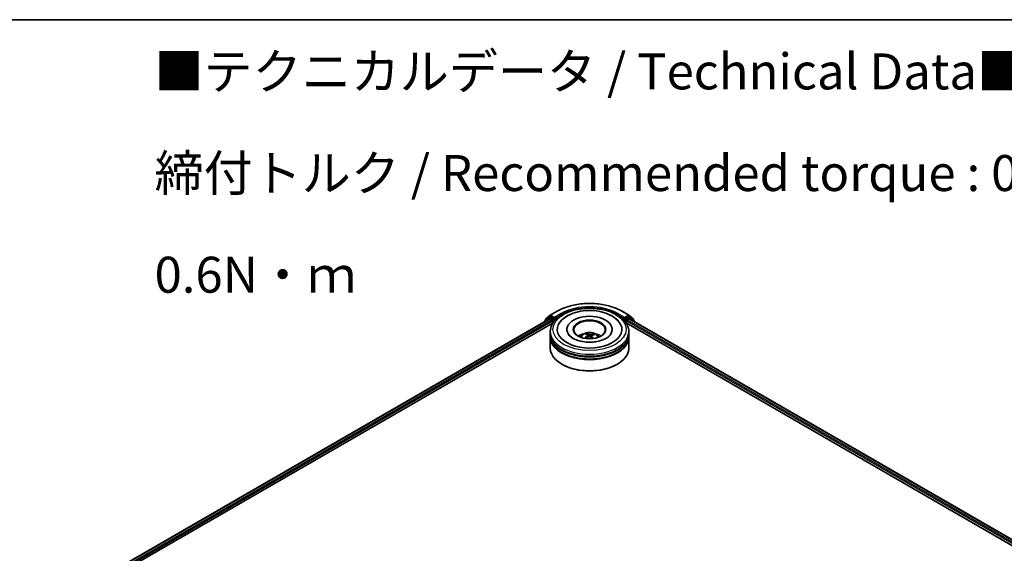
# Model space of a CAD drawing. Units: millimetres. Extents: x 0 to 8261, y 0 to 1686.
# Drawn here: x 46 to 80, y 122 to 140 of the extents above; entities that cross this region are included whole.
import ezdxf

# ---------------------------------------------------------------- set-up
doc = ezdxf.new("R2010")
doc.units = ezdxf.units.MM
for name, color, linetype, lineweight in [('Border (ISO)', 7, 'Continuous', 35), ('Symbol (ISO)', 7, 'Continuous', 18), ('Visible (ISO)', 7, 'Continuous', 35), ('Visible Narrow (ISO)', 7, 'Continuous', 25)]:
    doc.layers.add(name, color=color, linetype=linetype, lineweight=lineweight)
doc.styles.add('Note Text (TK)', font='MS PGothic.ttf')

# ---------------------------------------------------------------- blocks, each defined once
blk = doc.blocks.new('図面枠 tk図枠')
at = {"layer": 'Border (ISO)'}
blk.add_line((14.5, 289), (405.5, 289), dxfattribs=at)

msp = doc.modelspace()

# ---------------------------------------------------------------- linework, layer by layer
at = {"layer": 'Visible (ISO)'}
for p, q in [((48.03195, 120.83291), (64.09535, 130.10711)), ((64.07261, 130.15292), (63.92853, 130.03646)), ((63.95055, 130.05426), (63.95055, 130.08436)), ((63.96067, 130.10557), (64.11113, 130.22718)), ((64.07612, 130.15533), (64.12112, 130.18131)), ((64.10899, 130.10576), (64.17709, 130.06644)), ((64.11464, 130.22959), (64.35248, 130.36691)), ((64.24138, 130.1184), (64.13476, 130.17996)), ((64.26066, 130.10727), (64.26066, 130.1518)), ((64.26546, 130.09527), (64.26631, 130.09478)), ((66.61157, 130.36691), (66.84942, 130.22959)), ((66.69775, 130.09478), (66.69859, 130.09527)), ((66.70339, 130.1518), (66.70339, 130.10727)), ((66.8293, 130.17996), (66.72268, 130.1184)), ((66.78696, 130.06644), (66.85507, 130.10576)), ((66.88793, 130.15533), (66.84294, 130.18131)), ((66.85293, 130.22718), (67.00338, 130.10557)), ((66.8687, 130.10711), (95.78859, 113.41021)), ((67.03552, 130.03646), (66.89144, 130.15292)), ((67.01351, 130.08436), (67.01351, 130.05426)), ((49.51675, 121.48353), (64.21369, 129.96881)), ((63.91841, 130.01525), (63.91841, 130.00495)), ((64.19638, 130.03304), (64.19638, 129.95881)), ((66.75036, 129.96881), (94.30379, 114.06083)), ((66.76768, 129.95881), (66.76768, 130.03304)), ((67.04565, 130.00495), (67.04565, 130.01525)), ((64.11839, 129.58768), (64.11839, 129.66191)), ((64.11839, 129.49118), (64.11839, 129.56541)), ((64.11839, 129.08293), (64.11839, 129.46892)), ((64.69566, 129.73613), (64.69566, 129.71831)), ((65.39516, 129.54618), (65.38674, 129.58098)), ((65.42019, 129.52549), (65.42678, 129.4641)), ((65.54388, 129.51294), (65.53607, 129.44024)), ((65.61278, 129.56547), (65.60442, 129.54109)), ((66.26839, 129.73613), (66.26839, 129.71831)), ((66.84566, 129.58768), (66.84566, 129.66191)), ((66.84566, 129.49118), (66.84566, 129.56541)), ((66.84566, 129.08293), (66.84566, 129.46892)), ((64.53065, 128.51881), (64.51779, 128.52623)), ((66.43341, 128.51881), (66.44626, 128.52623))]:
    msp.add_line(p, q, dxfattribs=at)
for centre, start, end in [((63.97782, 130.08436), 128.948276, 180), ((64.08976, 130.13171), 120, 128.948276), ((64.12827, 130.20597), 120, 128.948276), ((66.83578, 130.20597), 51.051724, 60), ((66.8743, 130.13171), 51.051724, 60), ((66.98624, 130.08436), 0, 51.051724), ((63.94568, 130.01525), 128.948276, 180), ((67.01838, 130.01525), 0, 51.051724)]:
    msp.add_arc(centre, 0.02727, start, end, dxfattribs=at)
for centre, major_axis, ratio, start_param, end_param in [((64.10899, 130.0835), (-0.01364, 0.02362), 0.57735027, 5.49778714, 6.28318531), ((64.13476, 130.15769), (-0.01364, 0.02362), 0.57735027, 5.49778714, 6.28318531), ((64.27995, 130.1184), (-0.01364, -0.02362), 0.57735027, 5.49778714, 7.06858347), ((65.48203, 129.73613), (1.12273, 0), 0.57735027, 2.28770637, 7.13707159), ((65.48203, 129.73613), (0.78636, 0), 0.57735027, 5.47106557, 10.23689769), ((66.68411, 130.1184), (0.01364, -0.02362), 0.57735027, 5.49778714, 7.06858347), ((66.8293, 130.15769), (0.01364, 0.02362), 0.57735027, 0, 0.78539816), ((66.85507, 130.0835), (0.01364, 0.02362), 0.57735027, 0, 0.78539816), ((64.17709, 130.04417), (-0.01364, 0.02362), 0.57735027, 3.92699082, 5.49778714), ((65.48203, 129.72129), (-0.54545, 0), 0.57735027, 2.37272528, 7.05205268), ((66.78696, 130.04417), (-0.01364, -0.02362), 0.57735027, 3.92699082, 5.49778714), ((65.48203, 129.56541), (1.36364, 0), 0.57735027, 3.12745005, 6.29732791), ((65.48203, 129.46892), (1.36364, 0), 0.57735027, 3.12745005, 6.29732791), ((65.48203, 129.58768), (-1.36364, 0), 0.57735027, 0, 3.14159265), ((65.48203, 129.49118), (-1.36364, 0), 0.57735027, 0, 3.14159265), ((65.48203, 129.29077), (-0.54545, 0), 0.57735027, 5.07628371, 5.53058844), ((65.49039, 129.03378), (-0.28549, -0.51721), 0.66273683, 4.01722614, 4.25621043), ((65.4924, 129.04355), (0.26254, -0.52923), 0.41952942, 2.50046742, 2.73945171), ((65.47469, 129.0453), (0.40452, 0.43055), 0.61364196, 1.03575579, 1.24251878), ((65.47246, 129.03448), (-0.22401, 0.54666), 0.58562067, 5.67838968, 5.91737397), ((65.4916, 129.04414), (0.30377, -0.50669), 0.48498189, 2.06498203, 2.24522016), ((65.48937, 129.03332), (-0.33624, -0.48575), 0.71428074, 3.62878466, 3.86776895), ((65.47165, 129.03507), (-0.18059, 0.56249), 0.5201682, 5.28882322, 5.50253936), ((65.47366, 129.04483), (0.36015, 0.4683), 0.56209805, 0.51949607, 0.75848037), ((65.48203, 129.29077), (-0.54545, 0), 0.57735027, 3.89418952, 4.34849425), ((65.48203, 129.08293), (1.36364, 0), 0.57735027, 3.14159265, 6.28318531), ((65.48203, 129.56541), (-1.34545, 0), 0.57735027, 0.47828403, 2.66330862), ((65.48203, 129.46892), (-1.34545, 0), 0.57735027, 0.47828403, 2.66330862), ((65.48203, 129.06809), (1.34545, 0), 0.57735027, 3.92699082, 5.49778714)]:
    msp.add_ellipse(centre, major_axis=major_axis, ratio=ratio, start_param=start_param, end_param=end_param, dxfattribs=at)
msp.add_ellipse((65.48203, 129.73613), major_axis=(-0.56364, 0), ratio=0.57735027, dxfattribs=at)
for points, knots in [([(64.11839, 129.66191), (64.11839, 129.74626), (64.13952, 129.83031), (64.22118, 129.99207), (64.28394, 130.06911), (64.44752, 130.21115), (64.55111, 130.27489), (64.78638, 130.3796), (64.91844, 130.42024), (65.19621, 130.47436), (65.34181, 130.48796), (65.63251, 130.48728), (65.77756, 130.47308), (66.05361, 130.41802), (66.18454, 130.37712), (66.41973, 130.27126), (66.52388, 130.20623), (66.69249, 130.05679), (66.75759, 129.97241), (66.82923, 129.81074), (66.84566, 129.73641), (66.84566, 129.66191)], [2.17594535, 2.17594535, 2.17594535, 2.17594535, 2.45955042, 2.45955042, 2.76274978, 2.76274978, 3.09001211, 3.09001211, 3.42129012, 3.42129012, 3.7507586, 3.7507586, 4.07937674, 4.07937674, 4.40888145, 4.40888145, 4.74017657, 4.74017657, 5.06705235, 5.06705235, 5.317538, 5.317538, 5.317538, 5.317538]), ([(64.35248, 130.36691), (64.47148, 130.43561), (64.60879, 130.49316), (64.90696, 130.58087), (65.06777, 130.61102), (65.39757, 130.64118), (65.56649, 130.64118), (65.89628, 130.61102), (66.0571, 130.58087), (66.35527, 130.49316), (66.49257, 130.43561), (66.61157, 130.36691)], [1.57079633, 1.57079633, 1.57079633, 1.57079633, 1.88495559, 1.88495559, 2.19911486, 2.19911486, 2.51327412, 2.51327412, 2.82743339, 2.82743339, 3.14159265, 3.14159265, 3.14159265, 3.14159265]), ([(64.24138, 130.1184), (64.24382, 130.11699), (64.24639, 130.11491), (64.2513, 130.10997), (64.25366, 130.10712), (64.25701, 130.10312), (64.25825, 130.10166), (64.26072, 130.09901), (64.26195, 130.09783), (64.26388, 130.09628), (64.26467, 130.09573), (64.26546, 130.09527)], [0.1851472285, 0.1851472285, 0.1851472285, 0.1851472285, 0.1965284229, 0.1965284229, 0.2079096173, 0.2079096173, 0.2138595936, 0.2138595936, 0.2198095698, 0.2198095698, 0.2238749427, 0.2238749427, 0.2238749427, 0.2238749427]), ([(64.40771, 129.90659), (64.43723, 129.96274), (64.47591, 130.01413), (64.58788, 130.12844), (64.66886, 130.18571), (64.8571, 130.28352), (64.96606, 130.32251), (65.19614, 130.37643), (65.31716, 130.39146), (65.55969, 130.39716), (65.68113, 130.38802), (65.91472, 130.34608), (66.02678, 130.31321), (66.2318, 130.22408), (66.32468, 130.16764), (66.4653, 130.04311), (66.51836, 129.97885), (66.55635, 129.90659)], [1.95128154, 1.95128154, 1.95128154, 1.95128154, 2.17123628, 2.17123628, 2.49454158, 2.49454158, 2.8417225, 2.8417225, 3.18665508, 3.18665508, 3.52889154, 3.52889154, 3.87282989, 3.87282989, 4.22042158, 4.22042158, 4.50345504, 4.50345504, 4.50345504, 4.50345504]), ([(66.69859, 130.09527), (66.69939, 130.09573), (66.70018, 130.09628), (66.7021, 130.09783), (66.70334, 130.09901), (66.70581, 130.10166), (66.70705, 130.10312), (66.7104, 130.10712), (66.71275, 130.10997), (66.71766, 130.11491), (66.72024, 130.11699), (66.72268, 130.1184)], [0.0229880286, 0.0229880286, 0.0229880286, 0.0229880286, 0.0270534015, 0.0270534015, 0.0330033777, 0.0330033777, 0.038953354, 0.038953354, 0.0503345484, 0.0503345484, 0.0617157428, 0.0617157428, 0.0617157428, 0.0617157428]), ([(65.55479, 129.29442), (65.47162, 129.29029), (65.38715, 129.29332), (65.22487, 129.31322), (65.14707, 129.33005), (65.00766, 129.37436), (64.94582, 129.40167), (64.84438, 129.46101), (64.8044, 129.49288), (64.75483, 129.5456), (64.73982, 129.56693), (64.72957, 129.58644)], [0, 0, 0, 0, 0.2950228, 0.2950228, 0.58907312, 0.58907312, 0.87770931, 0.87770931, 1.15926225, 1.15926225, 1.36186238, 1.36186238, 1.36186238, 1.36186238]), ([(65.15669, 129.4704), (65.16681, 129.48789), (65.17876, 129.5034), (65.21343, 129.54009), (65.23788, 129.55805), (65.29592, 129.5908), (65.33041, 129.6036), (65.40341, 129.62135), (65.44207, 129.6258), (65.519, 129.62599), (65.55725, 129.62183), (65.63178, 129.60437), (65.66807, 129.59106), (65.73426, 129.55328), (65.76476, 129.52931), (65.79607, 129.48846), (65.80198, 129.47971), (65.80737, 129.4704)], [5.70207043, 5.70207043, 5.70207043, 5.70207043, 5.87891531, 5.87891531, 6.17627271, 6.17627271, 6.55153266, 6.55153266, 6.94595755, 6.94595755, 7.33579391, 7.33579391, 7.73006171, 7.73006171, 8.10436759, 8.10436759, 8.19844667, 8.19844667, 8.19844667, 8.19844667]), ([(65.30843, 129.43148), (65.30934, 129.43232), (65.31042, 129.43309), (65.31245, 129.43411), (65.31373, 129.43447), (65.31576, 129.43454), (65.31687, 129.43427), (65.31801, 129.4336), (65.31833, 129.43334), (65.31864, 129.43304)], [0.0145600729, 0.0145600729, 0.0145600729, 0.0145600729, 0.0187226824, 0.0187226824, 0.0234298311, 0.0234298311, 0.0280690561, 0.0280690561, 0.0299849085, 0.0299849085, 0.0299849085, 0.0299849085]), ([(65.33069, 129.42267), (65.33033, 129.42294), (65.32997, 129.42322), (65.32762, 129.42504), (65.32571, 129.42661), (65.32205, 129.4298), (65.3203, 129.43142), (65.31864, 129.43305)], [4.730235889, 4.730235889, 4.730235889, 4.730235889, 4.73998273, 4.73998273, 4.794594311, 4.794594311, 4.849205892, 4.849205892, 4.849205892, 4.849205892]), ([(65.37779, 129.59189), (65.37863, 129.59171), (65.37961, 129.5913), (65.38138, 129.59013), (65.38246, 129.58912), (65.38411, 129.58706), (65.38497, 129.58566), (65.38603, 129.58336), (65.38646, 129.58212), (65.38674, 129.58098)], [0.0145600729, 0.0145600729, 0.0145600729, 0.0145600729, 0.0187226824, 0.0187226824, 0.0234298311, 0.0234298311, 0.0280690561, 0.0280690561, 0.0318102328, 0.0318102328, 0.0318102328, 0.0318102328]), ([(65.4148, 129.53356), (65.41694, 129.5321), (65.41863, 129.53021), (65.42038, 129.52603), (65.42044, 129.52373), (65.41917, 129.51936), (65.41775, 129.51701), (65.41407, 129.51322), (65.41214, 129.5117), (65.41002, 129.51036)], [0, 0, 0, 0, 0.0124997785, 0.0124997785, 0.0249995571, 0.0249995571, 0.0375236714, 0.0375236714, 0.0466766062, 0.0466766062, 0.0466766062, 0.0466766062]), ([(65.45366, 129.47836), (65.45675, 129.47993), (65.46049, 129.48118), (65.46833, 129.48253), (65.47244, 129.48264), (65.47992, 129.48185), (65.48378, 129.48091), (65.48969, 129.4784), (65.49195, 129.47708), (65.49384, 129.47561)], [0, 0, 0, 0, 0.0124997785, 0.0124997785, 0.0249995571, 0.0249995571, 0.0375236714, 0.0375236714, 0.0466766062, 0.0466766062, 0.0466766062, 0.0466766062]), ([(65.5104, 129.556), (65.5073, 129.55508), (65.50357, 129.55438), (65.49572, 129.55371), (65.49161, 129.55375), (65.48414, 129.55443), (65.48028, 129.55513), (65.47437, 129.55687), (65.4721, 129.55777), (65.47021, 129.55876)], [0, 0, 0, 0, 0.0124997785, 0.0124997785, 0.0249995571, 0.0249995571, 0.0375236714, 0.0375236714, 0.0466766062, 0.0466766062, 0.0466766062, 0.0466766062]), ([(65.54926, 129.5008), (65.54711, 129.50291), (65.54542, 129.50534), (65.54367, 129.51022), (65.54361, 129.51266), (65.54489, 129.51692), (65.54631, 129.51903), (65.54999, 129.52206), (65.55191, 129.52315), (65.55404, 129.524)], [0, 0, 0, 0, 0.0124997785, 0.0124997785, 0.0249995571, 0.0249995571, 0.0375236714, 0.0375236714, 0.0466766062, 0.0466766062, 0.0466766062, 0.0466766062]), ([(66.23449, 129.58644), (66.22944, 129.57684), (66.22327, 129.56682), (66.19286, 129.52463), (66.15728, 129.48966), (66.06454, 129.42621), (66.00969, 129.39753), (65.88296, 129.34864), (65.81083, 129.32858), (65.67637, 129.30434), (65.61594, 129.29745), (65.55479, 129.29442)], [5.0928742, 5.0928742, 5.0928742, 5.0928742, 5.19253931, 5.19253931, 5.49909552, 5.49909552, 5.77983067, 5.77983067, 6.06625617, 6.06625617, 6.28318531, 6.28318531, 6.28318531, 6.28318531]), ([(65.61278, 129.56547), (65.61317, 129.56656), (65.61373, 129.56773), (65.6151, 129.56987), (65.6162, 129.57114), (65.61828, 129.57293), (65.61963, 129.57378), (65.62183, 129.57467), (65.62303, 129.57494), (65.62406, 129.57498)], [0.0427285001, 0.0427285001, 0.0427285001, 0.0427285001, 0.0464696768, 0.0464696768, 0.0511089018, 0.0511089018, 0.0558160505, 0.0558160505, 0.05997866, 0.05997866, 0.05997866, 0.05997866])]:
    msp.add_open_spline(points, degree=3, knots=knots, dxfattribs=at)
at = {"layer": 'Visible Narrow (ISO)'}
for p, q in [((48.03994, 120.82829), (64.10899, 130.10576)), ((63.94998, 130.02318), (64.07047, 130.12058)), ((63.95853, 130.07323), (64.10899, 130.19484)), ((64.07047, 130.12058), (64.09457, 130.10666)), ((64.08976, 130.15398), (64.13476, 130.17996)), ((64.19638, 130.09242), (64.08976, 130.15398)), ((64.10899, 130.19484), (64.13476, 130.17996)), ((64.12827, 130.22824), (64.36612, 130.36556)), ((64.26066, 130.1518), (64.12827, 130.22824)), ((64.24138, 130.1184), (64.19638, 130.09242)), ((64.21566, 130.05902), (64.27995, 130.09613)), ((64.49851, 130.28912), (64.26066, 130.1518)), ((64.26066, 130.10727), (64.51779, 130.25572)), ((64.51779, 130.25572), (64.51779, 130.24914)), ((66.44626, 130.25572), (66.70339, 130.10727)), ((66.44626, 130.25572), (66.44626, 130.24914)), ((66.70339, 130.1518), (66.46555, 130.28912)), ((66.59794, 130.36556), (66.83578, 130.22824)), ((66.68411, 130.09613), (66.74839, 130.05902)), ((66.83578, 130.22824), (66.70339, 130.1518)), ((66.76768, 130.09242), (66.72268, 130.1184)), ((66.8743, 130.15398), (66.76768, 130.09242)), ((66.8293, 130.17996), (66.85507, 130.19484)), ((66.8293, 130.17996), (66.8743, 130.15398)), ((66.85507, 130.19484), (67.00552, 130.07323)), ((66.85507, 130.10576), (95.7806, 113.4056)), ((66.86948, 130.10666), (66.89358, 130.12058)), ((66.89358, 130.12058), (67.01407, 130.02318)), ((64.17709, 130.06644), (48.10694, 120.78833)), ((49.27013, 121.41537), (64.19638, 130.03304)), ((63.95853, 130.06071), (63.95853, 130.07323)), ((64.21566, 129.97183), (64.21566, 130.05902)), ((66.74839, 130.05902), (66.74839, 129.97183)), ((66.76768, 130.03304), (94.55041, 113.99267)), ((95.7136, 113.36564), (66.78696, 130.06644)), ((67.00552, 130.07323), (67.00552, 130.06071)), ((65.41002, 129.51036), (65.41364, 129.45662)), ((65.47021, 129.55876), (65.46425, 129.48183)), ((65.5104, 129.556), (65.5162, 129.45752)), ((65.54926, 129.5008), (65.54357, 129.43342))]:
    msp.add_line(p, q, dxfattribs=at)
msp.add_ellipse((65.48203, 129.73613), major_axis=(1.27273, 0), ratio=0.57735027, dxfattribs=at)
for centre, major_axis, ratio, start_param, end_param in [((65.48203, 129.72129), (1.57814, 0), 0.57735027, 0.78539816, 2.35619449), ((65.48203, 129.72129), (-1.39091, 0), 0.57735027, 3.92699082, 5.49778714), ((65.48203, 129.69902), (1.36364, 0), 0.57735027, 1.90589125, 2.35619449), ((65.48203, 129.69902), (1.36364, 0), 0.57735027, 0.78539816, 1.23570141), ((63.97782, 130.08436), (-0.02727, 0), 0.57735027, 0, 0.78539816), ((63.97782, 130.08436), (-0.01714, 0.02121), 0.8131434, 0, 1.4434523), ((64.08976, 130.13171), (-0.01714, 0.02121), 0.8131434, 0, 1.4434523), ((64.08976, 130.13171), (-0.01364, -0.02362), 0.57735027, 3.92699082, 5.49778714), ((64.08976, 130.13171), (-0.01364, 0.02362), 0.57735027, 5.49778714, 6.28318531), ((64.12827, 130.20597), (-0.01714, 0.02121), 0.8131434, 0, 1.4434523), ((64.12827, 130.20597), (-0.01364, -0.02362), 0.57735027, 3.92699082, 5.49778714), ((64.12827, 130.20597), (-0.01364, 0.02362), 0.57735027, 5.49778714, 6.28318531), ((64.19638, 130.07015), (-0.01364, -0.02362), 0.57735027, 3.92699082, 5.20400801), ((64.19638, 130.07015), (-0.01364, 0.02362), 0.57735027, 3.92699082, 5.49778714), ((64.36612, 130.34329), (-0.01364, 0.02362), 0.57735027, 5.49778714, 6.28318531), ((64.49851, 130.26685), (-0.01364, 0.02362), 0.57735027, 3.92699082, 5.49778714), ((66.46555, 130.26685), (0.01364, 0.02362), 0.57735027, 0.78539816, 2.35619449), ((66.59794, 130.34329), (0.01364, 0.02362), 0.57735027, 0, 0.78539816), ((66.76768, 130.07015), (-0.01364, -0.02362), 0.57735027, 3.92699082, 5.49778714), ((66.76768, 130.07015), (-0.01364, 0.02362), 0.57735027, 4.22076995, 5.49778714), ((66.83578, 130.20597), (0.01364, 0.02362), 0.57735027, 0, 0.78539816), ((66.83578, 130.20597), (-0.01364, 0.02362), 0.57735027, 3.92699082, 5.49778714), ((66.83578, 130.20597), (0.01714, 0.02121), 0.8131434, 4.83973301, 6.28318531), ((66.8743, 130.13171), (0.01364, 0.02362), 0.57735027, 0, 0.78539816), ((66.8743, 130.13171), (-0.01364, 0.02362), 0.57735027, 3.92699082, 5.49778714), ((66.8743, 130.13171), (0.01714, 0.02121), 0.8131434, 4.83973301, 6.28318531), ((66.98624, 130.08436), (0.01714, 0.02121), 0.8131434, 4.83973301, 6.28318531), ((66.98624, 130.08436), (0.02727, 0), 0.57735027, 5.49778714, 6.28318531), ((63.94568, 130.01525), (-0.02727, 0), 0.57735027, 0, 0.53825138), ((63.94568, 130.01525), (-0.01714, 0.02121), 0.8131434, 0, 1.26886792), ((64.19638, 130.07015), (0.02727, 0), 0.57735027, 4.4332722, 5.49778714), ((66.76768, 130.07015), (0.02727, 0), 0.57735027, 3.92699082, 4.99150576), ((67.01838, 130.01525), (0.01714, 0.02121), 0.8131434, 5.01431738, 6.28318531), ((67.01838, 130.01525), (0.02727, 0), 0.57735027, 5.74493393, 6.28318531), ((65.48203, 129.66191), (-1.36364, 0), 0.57735027, 0, 3.14159265), ((65.48203, 129.46371), (-0.27899, 0), 0.57735027, 3.07614718, 6.34863078), ((65.48203, 129.49166), (0.20249, 0), 0.57735027, 3.68236322, 3.74559182), ((65.48203, 129.49166), (-0.20249, 0), 0.57735027, 5.25315955, 5.50576491), ((65.48203, 129.4871), (0.18847, 0), 0.57735027, 2.10084517, 2.31424462), ((65.48203, 129.4871), (0.18847, 0), 0.57735027, 0.60296864, 0.80409765), ((65.48203, 129.49166), (-0.20249, 0), 0.57735027, 3.68236322, 3.93496858)]:
    msp.add_ellipse(centre, major_axis=major_axis, ratio=ratio, start_param=start_param, end_param=end_param, dxfattribs=at)

# ---------------------------------------------------------------- block references
at = {"xscale": 0.5, "yscale": 0.5, "zscale": 0.5}
msp.add_blockref('図面枠 tk図枠', (-7.25, -4), dxfattribs=at)

# ---------------------------------------------------------------- texts
at = {"layer": 'Symbol (ISO)', "color": 7, "insert": (50.35871, 135.16964), "char_height": 1.25, "width": 44.254384, "attachment_point": 4, "line_spacing_factor": 1.695652, "style": 'Note Text (TK)'}
msp.add_mtext('\\fＭＳ Ｐゴシック|b0|i0;■テクニカルデータ / Technical Data■\\P\\fＭＳ Ｐゴシック|b0|i0;締付トルク / Recommended torque : 0.3N・ｍ ～ 0.6N・ｍ', dxfattribs=at)

doc.saveas('drawing.dxf')
